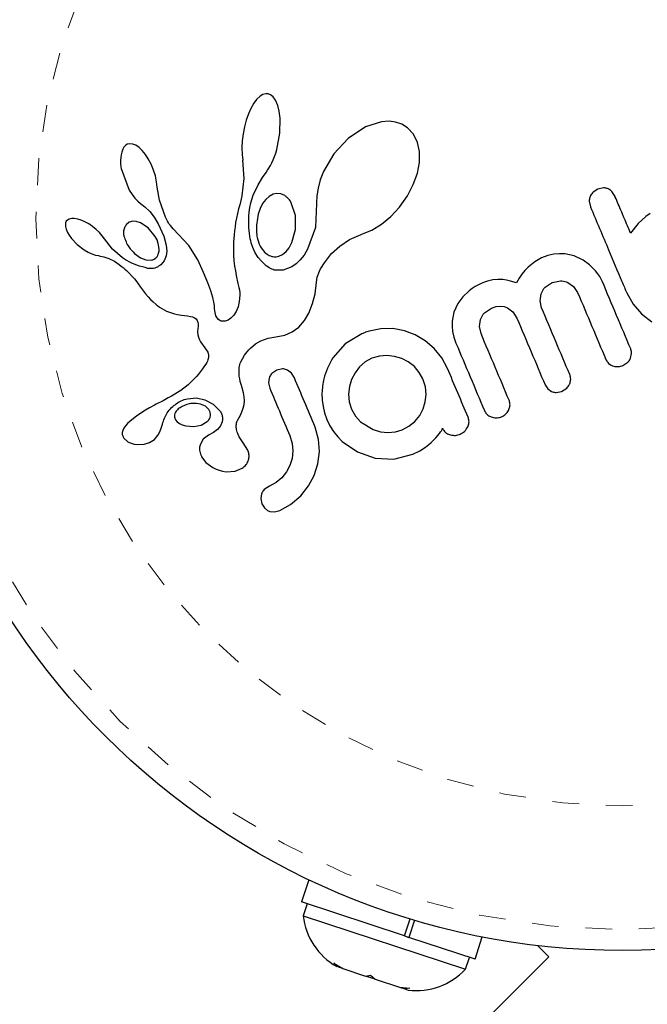
# Model space of a CAD drawing. Extents: x 1573 to 2159, y 1921 to 2538.
# Drawn here: x 1956 to 1959, y 2302 to 2306 of the extents above; entities that cross this region are included whole.
import ezdxf

# ---------------------------------------------------------------- set-up
doc = ezdxf.new("R2010")
doc.units = 0
doc.header["$LTSCALE"] = 0.125
doc.header["$MEASUREMENT"] = 0
doc.linetypes.add('PHANTOM', pattern=[0.5, 0.25, -0.05, 0.05, -0.05, 0.05, -0.05])
doc.layers.add('CONTOUR', color=7, linetype='CONTINUOUS')

msp = doc.modelspace()

# ---------------------------------------------------------------- linework, layer by layer
at = {"layer": 'CONTOUR', "linetype": 'Continuous', "lineweight": 25}
for p, q in [((1957.1367, 2305.657), (1957.1256, 2305.6504)), ((1957.1474, 2305.6598), (1957.1367, 2305.657)), ((1957.1565, 2305.6595), (1957.1474, 2305.6598)), ((1957.1652, 2305.6559), (1957.1565, 2305.6595)), ((1957.1745, 2305.6482), (1957.1652, 2305.6559)), ((1957.1023, 2305.6244), (1957.0913, 2305.6053)), ((1957.1128, 2305.6382), (1957.1023, 2305.6244)), ((1957.1256, 2305.6504), (1957.1128, 2305.6382)), ((1957.1836, 2305.6356), (1957.1745, 2305.6482)), ((1957.1921, 2305.6157), (1957.1836, 2305.6356)), ((1957.0823, 2305.5854), (1957.074, 2305.5618)), ((1957.0913, 2305.6053), (1957.0823, 2305.5854)), ((1957.1972, 2305.5951), (1957.1921, 2305.6157)), ((1957.2005, 2305.5687), (1957.1972, 2305.5951)), ((1957.074, 2305.5618), (1957.0673, 2305.5371)), ((1957.1996, 2305.5129), (1957.2005, 2305.5687)), ((1957.5785, 2305.5553), (1957.5189, 2305.5363)), ((1957.607, 2305.5573), (1957.5785, 2305.5553)), ((1957.6311, 2305.5545), (1957.607, 2305.5573)), ((1957.6544, 2305.5465), (1957.6311, 2305.5545)), ((1957.6758, 2305.533), (1957.6544, 2305.5465)), ((1957.0623, 2305.5109), (1957.059, 2305.484)), ((1957.0673, 2305.5371), (1957.0623, 2305.5109)), ((1957.1881, 2305.4521), (1957.1996, 2305.5129)), ((1957.5189, 2305.5363), (1957.4538, 2305.4926)), ((1957.6976, 2305.5092), (1957.6758, 2305.533)), ((1957.713, 2305.478), (1957.6976, 2305.5092)), ((1956.6403, 2305.4739), (1956.6307, 2305.4716)), ((1956.6518, 2305.4727), (1956.6403, 2305.4739)), ((1956.6624, 2305.4683), (1956.6518, 2305.4727)), ((1957.059, 2305.484), (1957.0577, 2305.4581)), ((1957.4538, 2305.4926), (1957.4013, 2305.4361)), ((1957.72, 2305.4446), (1957.713, 2305.478)), ((1956.6136, 2305.4531), (1956.6098, 2305.4422)), ((1956.618, 2305.4609), (1956.6136, 2305.4531)), ((1956.6238, 2305.4672), (1956.618, 2305.4609)), ((1956.6307, 2305.4716), (1956.6238, 2305.4672)), ((1956.675, 2305.4596), (1956.6624, 2305.4683)), ((1956.6863, 2305.4489), (1956.675, 2305.4596)), ((1956.6983, 2305.434), (1956.6863, 2305.4489)), ((1957.0577, 2305.4581), (1957.0585, 2305.4335)), ((1957.1794, 2305.4256), (1957.184, 2305.4386)), ((1957.184, 2305.4386), (1957.1881, 2305.4521)), ((1957.4013, 2305.4361), (1957.3625, 2305.3703)), ((1957.7199, 2305.4043), (1957.72, 2305.4446)), ((1956.7091, 2305.4174), (1956.6983, 2305.434)), ((1956.7194, 2305.3976), (1956.7091, 2305.4174)), ((1957.0585, 2305.4335), (1957.061, 2305.412)), ((1957.0609, 2305.412), (1957.0649, 2305.3444)), ((1957.1643, 2305.3927), (1957.1694, 2305.4026)), ((1957.1694, 2305.4026), (1957.1746, 2305.4139)), ((1957.1746, 2305.4139), (1957.1794, 2305.4256)), ((1957.7125, 2305.3644), (1957.7199, 2305.4043)), ((1956.6079, 2305.3816), (1956.6382, 2305.3004)), ((1956.7284, 2305.3757), (1956.7194, 2305.3976)), ((1956.7353, 2305.3535), (1956.7284, 2305.3757)), ((1957.135, 2305.3476), (1957.1483, 2305.367)), ((1957.1483, 2305.367), (1957.1537, 2305.375)), ((1957.1537, 2305.375), (1957.1588, 2305.3831)), ((1957.1588, 2305.3831), (1957.1643, 2305.3927)), ((1957.3625, 2305.3703), (1957.3501, 2305.3386)), ((1957.6972, 2305.3212), (1957.7125, 2305.3644)), ((1956.7399, 2305.3318), (1956.7353, 2305.3535)), ((1956.7421, 2305.312), (1956.7399, 2305.3318)), ((1957.0649, 2305.3444), (1957.0581, 2305.2797)), ((1957.1184, 2305.3201), (1957.135, 2305.3476)), ((1957.3501, 2305.3386), (1957.3419, 2305.3085)), ((1956.6382, 2305.3004), (1956.6484, 2305.2841)), ((1956.7422, 2305.3121), (1956.7421, 2305.312)), ((1956.7509, 2305.2628), (1956.7422, 2305.3121)), ((1957.1003, 2305.282), (1957.1184, 2305.3201)), ((1957.3419, 2305.3085), (1957.3374, 2305.2789)), ((1957.6752, 2305.279), (1957.6972, 2305.3212)), ((1958.3855, 2305.3048), (1958.3675, 2305.293)), ((1958.4061, 2305.3092), (1958.3855, 2305.3048)), ((1958.4496, 2305.2772), (1958.438, 2305.2954)), ((1956.6484, 2305.2841), (1956.6584, 2305.271)), ((1956.6584, 2305.271), (1956.6695, 2305.2594)), ((1956.6695, 2305.2594), (1956.6795, 2305.2513)), ((1956.7728, 2305.2005), (1956.7509, 2305.2628)), ((1957.0542, 2305.2622), (1957.0498, 2305.2465)), ((1957.0581, 2305.2797), (1957.0542, 2305.2622)), ((1957.0881, 2305.2357), (1957.0913, 2305.2528)), ((1957.0913, 2305.2528), (1957.1003, 2305.282)), ((1957.1474, 2305.2664), (1957.1355, 2305.2504)), ((1957.1597, 2305.2776), (1957.1474, 2305.2664)), ((1957.1743, 2305.2856), (1957.1597, 2305.2776)), ((1957.1882, 2305.2887), (1957.1743, 2305.2856)), ((1957.203, 2305.2871), (1957.1882, 2305.2887)), ((1957.218, 2305.2803), (1957.203, 2305.2871)), ((1957.2582, 2305.2056), (1957.2422, 2305.2539)), ((1957.3366, 2305.2522), (1957.3368, 2305.2505)), ((1957.3367, 2305.2522), (1957.3366, 2305.2522)), ((1957.3374, 2305.2789), (1957.3367, 2305.2522)), ((1957.6459, 2305.2376), (1957.6752, 2305.279)), ((1958.3534, 2305.259), (1958.3578, 2305.2383)), ((1956.6795, 2305.2511), (1956.6967, 2305.2386)), ((1956.6967, 2305.2386), (1956.7149, 2305.2207)), ((1956.7149, 2305.2207), (1956.7311, 2305.2)), ((1957.0452, 2305.2308), (1957.0412, 2305.2132)), ((1957.0498, 2305.2465), (1957.0452, 2305.2308)), ((1957.0842, 2305.2037), (1957.0857, 2305.2191)), ((1957.0857, 2305.2191), (1957.0881, 2305.2357)), ((1957.1261, 2305.2322), (1957.1186, 2305.2106)), ((1957.1355, 2305.2504), (1957.1261, 2305.2322)), ((1957.3368, 2305.2505), (1957.3322, 2305.1612)), ((1957.6132, 2305.2024), (1957.6459, 2305.2376)), ((1956.4006, 2305.1787), (1956.3997, 2305.1727)), ((1956.4032, 2305.1845), (1956.4006, 2305.1787)), ((1956.4072, 2305.189), (1956.4032, 2305.1845)), ((1956.4137, 2305.1929), (1956.4072, 2305.189)), ((1956.4233, 2305.1952), (1956.4137, 2305.1929)), ((1956.4331, 2305.1952), (1956.4233, 2305.1952)), ((1956.4459, 2305.193), (1956.4331, 2305.1952)), ((1956.4584, 2305.1891), (1956.4459, 2305.193)), ((1956.4727, 2305.1828), (1956.4584, 2305.1891)), ((1956.4868, 2305.1749), (1956.4727, 2305.1828)), ((1956.6382, 2305.1808), (1956.6278, 2305.1729)), ((1956.6511, 2305.1845), (1956.6382, 2305.1808)), ((1956.6642, 2305.1838), (1956.6511, 2305.1845)), ((1956.68, 2305.179), (1956.6642, 2305.1838)), ((1956.7089, 2305.1601), (1956.68, 2305.179)), ((1956.7311, 2305.2), (1956.746, 2305.1754)), ((1956.7767, 2305.192), (1956.7728, 2305.2005)), ((1956.7803, 2305.1851), (1956.7767, 2305.192)), ((1956.7838, 2305.1791), (1956.7803, 2305.1851)), ((1956.7874, 2305.1738), (1956.7838, 2305.1791)), ((1957.0348, 2305.1799), (1957.0324, 2305.1642)), ((1957.0377, 2305.1963), (1957.0348, 2305.1799)), ((1957.0412, 2305.2132), (1957.0377, 2305.1963)), ((1957.0833, 2305.175), (1957.0834, 2305.1887)), ((1957.0834, 2305.1887), (1957.0842, 2305.2037)), ((1957.2585, 2305.1536), (1957.2582, 2305.2056)), ((1957.5785, 2305.1738), (1957.6132, 2305.2024)), ((1958.5648, 2305.2024), (1958.5353, 2305.1761)), ((1958.5811, 2305.2137), (1958.5648, 2305.2024)), ((1956.3997, 2305.1727), (1956.4003, 2305.1646)), ((1956.4003, 2305.1646), (1956.4027, 2305.155)), ((1956.4027, 2305.155), (1956.4078, 2305.1433)), ((1956.4078, 2305.1433), (1956.4142, 2305.1325)), ((1956.5015, 2305.1649), (1956.4868, 2305.1749)), ((1956.5149, 2305.1541), (1956.5015, 2305.1649)), ((1956.5271, 2305.1426), (1956.5149, 2305.1541)), ((1956.5376, 2305.1307), (1956.5271, 2305.1426)), ((1956.7346, 2305.1285), (1956.7089, 2305.1601)), ((1956.746, 2305.1754), (1956.7672, 2305.1289)), ((1956.7912, 2305.1687), (1956.7874, 2305.1738)), ((1956.8019, 2305.1561), (1956.7912, 2305.1687)), ((1956.8596, 2305.0945), (1956.8019, 2305.1561)), ((1957.0304, 2305.149), (1957.0288, 2305.1344)), ((1957.0324, 2305.1642), (1957.0304, 2305.149)), ((1957.0837, 2305.1618), (1957.0833, 2305.175)), ((1957.0846, 2305.15), (1957.0837, 2305.1618)), ((1957.0859, 2305.1386), (1957.0846, 2305.15)), ((1957.2445, 2305.1051), (1957.2585, 2305.1536)), ((1957.3322, 2305.1612), (1957.3032, 2305.0809)), ((1957.5081, 2305.1375), (1957.5426, 2305.1519)), ((1957.5426, 2305.1519), (1957.5785, 2305.1738)), ((1958.5353, 2305.1761), (1958.5075, 2305.1399)), ((1956.4142, 2305.1325), (1956.423, 2305.1206)), ((1956.423, 2305.1206), (1956.4441, 2305.0985)), ((1956.5461, 2305.1192), (1956.5376, 2305.1307)), ((1956.5754, 2305.0811), (1956.5462, 2305.1193)), ((1956.7416, 2305.1151), (1956.7346, 2305.1285)), ((1956.7462, 2305.1023), (1956.7416, 2305.1151)), ((1956.7672, 2305.1289), (1956.7762, 2305.0962)), ((1957.0269, 2305.1069), (1957.0265, 2305.094)), ((1957.0277, 2305.1205), (1957.0269, 2305.1069)), ((1957.0288, 2305.1344), (1957.0277, 2305.1205)), ((1957.0874, 2305.1288), (1957.0859, 2305.1386)), ((1957.0893, 2305.1194), (1957.0874, 2305.1288)), ((1957.091, 2305.1116), (1957.0893, 2305.1194)), ((1957.093, 2305.1043), (1957.091, 2305.1116)), ((1957.4231, 2305.0924), (1957.4595, 2305.1162)), ((1957.4595, 2305.1162), (1957.5031, 2305.1357)), ((1957.5031, 2305.1357), (1957.5081, 2305.1375)), ((1956.4441, 2305.0985), (1956.47, 2305.0788)), ((1956.47, 2305.0788), (1956.485, 2305.07)), ((1956.485, 2305.07), (1956.4988, 2305.0636)), ((1956.6131, 2305.0484), (1956.5754, 2305.0811)), ((1956.7489, 2305.0896), (1956.7462, 2305.1023)), ((1956.7496, 2305.0784), (1956.7489, 2305.0896)), ((1956.7781, 2305.0738), (1956.776, 2305.0562)), ((1956.7762, 2305.0962), (1956.7781, 2305.0738)), ((1956.8936, 2305.0404), (1956.8596, 2305.0945)), ((1957.0265, 2305.094), (1957.0264, 2305.0815)), ((1957.0264, 2305.0815), (1957.0266, 2305.0697)), ((1957.0266, 2305.0697), (1957.027, 2305.0581)), ((1957.0987, 2305.0874), (1957.093, 2305.1043)), ((1957.1081, 2305.0672), (1957.0987, 2305.0874)), ((1957.2094, 2305.0612), (1957.2226, 2305.072)), ((1957.2226, 2305.072), (1957.2339, 2305.0861)), ((1957.2339, 2305.0861), (1957.2445, 2305.1051)), ((1957.3032, 2305.0809), (1957.2897, 2305.0589)), ((1957.3924, 2305.0641), (1957.4231, 2305.0924)), ((1956.4988, 2305.0636), (1956.5126, 2305.0589)), ((1956.5126, 2305.0589), (1956.5241, 2305.0565)), ((1956.5241, 2305.0565), (1956.5242, 2305.0563)), ((1956.5242, 2305.0563), (1956.5436, 2305.052)), ((1956.5436, 2305.052), (1956.562, 2305.0457)), ((1956.562, 2305.0457), (1956.5826, 2305.0358)), ((1956.5826, 2305.0358), (1956.6006, 2305.0239)), ((1956.6578, 2305.0646), (1956.6794, 2305.0489)), ((1956.6794, 2305.0489), (1956.6996, 2305.041)), ((1956.6996, 2305.041), (1956.7201, 2305.0397)), ((1956.7687, 2305.0378), (1956.7563, 2305.0228)), ((1956.776, 2305.0562), (1956.7687, 2305.0378)), ((1956.9151, 2304.994), (1956.8936, 2305.0404)), ((1957.027, 2305.0581), (1957.0286, 2305.0374)), ((1957.0286, 2305.0374), (1957.031, 2305.0168)), ((1957.1193, 2305.0495), (1957.1081, 2305.0672)), ((1957.1306, 2305.0356), (1957.1193, 2305.0495)), ((1957.143, 2305.0237), (1957.1306, 2305.0356)), ((1957.1964, 2305.0549), (1957.2094, 2305.0612)), ((1957.2756, 2305.0412), (1957.2602, 2305.0263)), ((1957.2897, 2305.0589), (1957.2756, 2305.0412)), ((1957.3658, 2305.0302), (1957.3924, 2305.0641)), ((1958.1501, 2305.034), (1958.125, 2305.0132)), ((1958.1758, 2305.0481), (1958.1501, 2305.034)), ((1958.1994, 2305.0565), (1958.1758, 2305.0481)), ((1958.2215, 2305.0615), (1958.1994, 2305.0565)), ((1958.2425, 2305.0636), (1958.2215, 2305.0615)), ((1958.2627, 2305.063), (1958.2425, 2305.0636)), ((1958.297, 2305.0556), (1958.2627, 2305.063)), ((1958.3302, 2305.0401), (1958.297, 2305.0556)), ((1958.3547, 2305.0222), (1958.3302, 2305.0401)), ((1956.6006, 2305.0239), (1956.6082, 2305.0179)), ((1956.6082, 2305.0179), (1956.6153, 2305.0121)), ((1956.6153, 2305.0121), (1956.6219, 2305.0064)), ((1956.6219, 2305.0064), (1956.6281, 2305.0007)), ((1956.6281, 2305.0007), (1956.639, 2304.9901)), ((1957.031, 2305.0168), (1957.0336, 2305.0004)), ((1957.0336, 2305.0004), (1957.0371, 2304.9822)), ((1957.1488, 2305.019), (1957.143, 2305.0237)), ((1957.1546, 2305.0149), (1957.1488, 2305.019)), ((1957.16, 2305.0114), (1957.1546, 2305.0149)), ((1957.1652, 2305.0085), (1957.16, 2305.0114)), ((1957.1699, 2305.0061), (1957.1652, 2305.0085)), ((1957.1742, 2305.0043), (1957.1699, 2305.0061)), ((1957.1781, 2305.003), (1957.1742, 2305.0043)), ((1957.1811, 2305.0023), (1957.1781, 2305.003)), ((1957.2119, 2305.0024), (1957.1811, 2305.0023)), ((1957.2448, 2305.0152), (1957.2119, 2305.0024)), ((1957.2602, 2305.0263), (1957.2448, 2305.0152)), ((1957.339, 2304.9761), (1957.3476, 2304.9989)), ((1957.3476, 2304.9989), (1957.3517, 2305.0071)), ((1957.3517, 2305.0071), (1957.357, 2305.0163)), ((1957.357, 2305.0163), (1957.3605, 2305.0221)), ((1957.3605, 2305.0221), (1957.3658, 2305.0302)), ((1958.1137, 2305.0012), (1958.1024, 2304.987)), ((1958.125, 2305.0132), (1958.1137, 2305.0012)), ((1958.3771, 2304.9994), (1958.3547, 2305.0222)), ((1958.3852, 2304.9889), (1958.3771, 2304.9994)), ((1956.639, 2304.9901), (1956.6491, 2304.9792)), ((1956.6491, 2304.9792), (1956.6571, 2304.9697)), ((1956.6571, 2304.9697), (1956.6657, 2304.9589)), ((1956.6657, 2304.9589), (1956.6708, 2304.952)), ((1956.931, 2304.9556), (1956.9151, 2304.994)), ((1957.0371, 2304.9822), (1957.0435, 2304.9533)), ((1957.3358, 2304.9578), (1957.339, 2304.9761)), ((1957.9734, 2304.9611), (1957.9621, 2304.9575)), ((1957.984, 2304.9638), (1957.9734, 2304.9611)), ((1957.9943, 2304.9658), (1957.984, 2304.9638)), ((1958.0126, 2304.9676), (1957.9943, 2304.9658)), ((1958.0306, 2304.9671), (1958.0126, 2304.9676)), ((1958.0445, 2304.9653), (1958.0306, 2304.9671)), ((1958.0596, 2304.9619), (1958.0445, 2304.9653)), ((1958.0819, 2304.9549), (1958.0596, 2304.9619)), ((1958.0922, 2304.9721), (1958.0819, 2304.9549)), ((1958.1024, 2304.987), (1958.0922, 2304.9721)), ((1958.2145, 2304.9562), (1958.2459, 2304.9627)), ((1958.3922, 2304.9786), (1958.3852, 2304.9889)), ((1958.3978, 2304.9689), (1958.3922, 2304.9786)), ((1958.4016, 2304.9609), (1958.3978, 2304.9689)), ((1956.6708, 2304.952), (1956.6797, 2304.9396)), ((1956.6797, 2304.9396), (1956.6981, 2304.9148)), ((1956.9421, 2304.9248), (1956.931, 2304.9556)), ((1956.9494, 2304.9008), (1956.9421, 2304.9248)), ((1957.0435, 2304.9533), (1957.047, 2304.9373)), ((1957.047, 2304.9373), (1957.0485, 2304.9292)), ((1957.0485, 2304.9292), (1957.0501, 2304.9174)), ((1957.3307, 2304.9143), (1957.3358, 2304.9578)), ((1957.9052, 2304.9252), (1957.8817, 2304.9024)), ((1957.9166, 2304.9339), (1957.9052, 2304.9252)), ((1957.9284, 2304.9416), (1957.9166, 2304.9339)), ((1957.9398, 2304.948), (1957.9284, 2304.9416)), ((1957.9504, 2304.953), (1957.9398, 2304.948)), ((1957.9621, 2304.9575), (1957.9504, 2304.953)), ((1958.1886, 2304.9386), (1958.2145, 2304.9562)), ((1958.2739, 2304.9567), (1958.2952, 2304.9415)), ((1958.2952, 2304.9415), (1958.3101, 2304.919)), ((1956.6981, 2304.9148), (1956.7084, 2304.9024)), ((1956.7084, 2304.9024), (1956.7174, 2304.8928)), ((1956.7174, 2304.8928), (1956.7269, 2304.8838)), ((1956.9536, 2304.8829), (1956.9494, 2304.9008)), ((1957.0484, 2304.8856), (1957.0436, 2304.8654)), ((1957.0504, 2304.909), (1957.0484, 2304.8856)), ((1957.0501, 2304.9174), (1957.0504, 2304.909)), ((1957.3219, 2304.8777), (1957.3307, 2304.9143)), ((1957.8817, 2304.9024), (1957.8637, 2304.8778)), ((1958.1697, 2304.8886), (1958.1736, 2304.9145)), ((1958.1756, 2304.8622), (1958.1697, 2304.8886)), ((1958.4932, 2304.9176), (1958.5166, 2304.8752)), ((1956.7269, 2304.8838), (1956.7381, 2304.8743)), ((1956.7381, 2304.8743), (1956.7509, 2304.8647)), ((1956.7509, 2304.8647), (1956.7763, 2304.8502)), ((1956.7763, 2304.8502), (1956.8067, 2304.8399)), ((1956.9556, 2304.8706), (1956.9536, 2304.8829)), ((1956.9565, 2304.8599), (1956.9556, 2304.8706)), ((1956.957, 2304.8514), (1956.9565, 2304.8599)), ((1956.958, 2304.8443), (1956.957, 2304.8514)), ((1957.0436, 2304.8654), (1957.0364, 2304.848)), ((1957.3082, 2304.8424), (1957.3219, 2304.8777)), ((1957.8637, 2304.8778), (1957.8488, 2304.8457)), ((1957.9627, 2304.843), (1957.9892, 2304.8612)), ((1957.9892, 2304.8612), (1958.0062, 2304.8665)), ((1958.0062, 2304.8665), (1958.0216, 2304.8681)), ((1958.0216, 2304.8681), (1958.0357, 2304.8664)), ((1958.0357, 2304.8664), (1958.0487, 2304.8618)), ((1958.0487, 2304.8618), (1958.0688, 2304.8468)), ((1958.5166, 2304.8752), (1958.5481, 2304.8391)), ((1956.8067, 2304.8399), (1956.8178, 2304.8375)), ((1956.8178, 2304.8375), (1956.8324, 2304.8351)), ((1956.8324, 2304.8351), (1956.8551, 2304.8319)), ((1956.8551, 2304.8319), (1956.8669, 2304.8298)), ((1956.8669, 2304.8298), (1956.8738, 2304.8279)), ((1956.8738, 2304.8279), (1956.8819, 2304.8244)), ((1956.8819, 2304.8244), (1956.8872, 2304.8205)), ((1956.8872, 2304.8205), (1956.8916, 2304.8148)), ((1956.8916, 2304.8148), (1956.8943, 2304.8072)), ((1956.9595, 2304.8379), (1956.958, 2304.8443)), ((1956.9614, 2304.8325), (1956.9595, 2304.8379)), ((1956.9659, 2304.8242), (1956.9614, 2304.8325)), ((1956.9711, 2304.8183), (1956.9659, 2304.8242)), ((1956.9757, 2304.815), (1956.9711, 2304.8183)), ((1956.9806, 2304.8129), (1956.9757, 2304.815)), ((1956.9849, 2304.8121), (1956.9806, 2304.8129)), ((1956.9952, 2304.8121), (1956.9849, 2304.8121)), ((1957.0067, 2304.816), (1956.9952, 2304.8121)), ((1957.0172, 2304.8231), (1957.0067, 2304.816)), ((1957.0276, 2304.8341), (1957.0172, 2304.8231)), ((1957.0364, 2304.848), (1957.0276, 2304.8341)), ((1957.2702, 2304.79), (1957.2918, 2304.8146)), ((1957.2918, 2304.8146), (1957.3082, 2304.8424)), ((1957.842, 2304.8125), (1957.8416, 2304.7935)), ((1957.8488, 2304.8457), (1957.842, 2304.8125)), ((1957.9438, 2304.7921), (1957.9475, 2304.8181)), ((1958.0688, 2304.8468), (1958.0837, 2304.8235)), ((1958.5481, 2304.8391), (1958.5862, 2304.81)), ((1956.8939, 2304.7854), (1956.8928, 2304.7728)), ((1956.8948, 2304.7921), (1956.8939, 2304.7854)), ((1956.8943, 2304.8072), (1956.895, 2304.8028)), ((1956.8951, 2304.7975), (1956.8948, 2304.7921)), ((1956.895, 2304.8028), (1956.8951, 2304.7975)), ((1957.2461, 2304.7722), (1957.2702, 2304.79)), ((1957.5322, 2304.7754), (1957.5243, 2304.7729)), ((1957.5761, 2304.7841), (1957.5322, 2304.7754)), ((1957.6207, 2304.7844), (1957.5761, 2304.7841)), ((1957.6644, 2304.7765), (1957.6207, 2304.7844)), ((1957.7047, 2304.7613), (1957.6644, 2304.7765)), ((1957.8416, 2304.7935), (1957.8436, 2304.7736)), ((1957.9497, 2304.7659), (1957.9438, 2304.7921)), ((1956.8928, 2304.7728), (1956.8936, 2304.7616)), ((1956.8936, 2304.7616), (1956.8958, 2304.7521)), ((1956.8958, 2304.7521), (1956.8996, 2304.7427)), ((1956.8996, 2304.7427), (1956.9041, 2304.7351)), ((1957.1092, 2304.7274), (1957.1291, 2304.7393)), ((1957.1291, 2304.7393), (1957.156, 2304.7494)), ((1957.156, 2304.7494), (1957.1851, 2304.7542)), ((1957.1851, 2304.7542), (1957.2177, 2304.7601)), ((1957.2177, 2304.7601), (1957.2461, 2304.7722)), ((1957.5058, 2304.7654), (1957.4434, 2304.7276)), ((1957.5243, 2304.7729), (1957.5188, 2304.7709)), ((1957.7417, 2304.7392), (1957.7047, 2304.7613)), ((1957.7754, 2304.7103), (1957.7417, 2304.7392)), ((1957.8436, 2304.7736), (1957.8484, 2304.7528)), ((1957.8484, 2304.7528), (1957.8563, 2304.7308)), ((1956.9041, 2304.7351), (1956.9202, 2304.7135)), ((1956.9202, 2304.7135), (1956.9308, 2304.6966)), ((1957.0772, 2304.6978), (1957.0837, 2304.7051)), ((1957.0837, 2304.7051), (1957.0905, 2304.712)), ((1957.0905, 2304.712), (1957.1092, 2304.7274)), ((1957.4434, 2304.7276), (1957.3972, 2304.6759)), ((1957.8033, 2304.676), (1957.7754, 2304.7103)), ((1956.9315, 2304.668), (1956.9295, 2304.6632)), ((1956.9308, 2304.6966), (1956.9339, 2304.6855)), ((1956.9338, 2304.6773), (1956.9315, 2304.668)), ((1956.9339, 2304.6855), (1956.9338, 2304.6773)), ((1957.0538, 2304.6601), (1957.0597, 2304.6721)), ((1957.0597, 2304.6721), (1957.0678, 2304.6853)), ((1957.0678, 2304.6853), (1957.0723, 2304.6916)), ((1957.0723, 2304.6916), (1957.0772, 2304.6978)), ((1957.5432, 2304.6741), (1957.5181, 2304.6603)), ((1957.5707, 2304.6824), (1957.5432, 2304.6741)), ((1957.5989, 2304.6845), (1957.5707, 2304.6824)), ((1957.6274, 2304.6811), (1957.5989, 2304.6845)), ((1957.6539, 2304.6732), (1957.6274, 2304.6811)), ((1957.6786, 2304.6606), (1957.6539, 2304.6732)), ((1957.8249, 2304.6356), (1957.8033, 2304.676)), ((1958.5077, 2304.6744), (1958.5113, 2304.6918)), ((1956.9114, 2304.6352), (1956.9037, 2304.6249)), ((1956.9192, 2304.6462), (1956.9114, 2304.6352)), ((1956.9235, 2304.6524), (1956.9192, 2304.6462)), ((1956.9267, 2304.6578), (1956.9235, 2304.6524)), ((1956.9295, 2304.6632), (1956.9267, 2304.6578)), ((1957.0474, 2304.6239), (1957.0477, 2304.6314)), ((1957.0477, 2304.6314), (1957.0484, 2304.6385)), ((1957.0484, 2304.6385), (1957.0494, 2304.6447)), ((1957.0494, 2304.6447), (1957.0507, 2304.6505)), ((1957.0507, 2304.6505), (1957.0521, 2304.6554)), ((1957.0521, 2304.6554), (1957.0538, 2304.6601)), ((1957.188, 2304.6302), (1957.1699, 2304.6177)), ((1957.2089, 2304.6344), (1957.188, 2304.6302)), ((1957.2426, 2304.6189), (1957.2278, 2304.63)), ((1957.4971, 2304.6421), (1957.4803, 2304.6203)), ((1957.5181, 2304.6603), (1957.4971, 2304.6421)), ((1957.7011, 2304.6429), (1957.6786, 2304.6606)), ((1957.7197, 2304.6213), (1957.7011, 2304.6429)), ((1958.4784, 2304.6469), (1958.4968, 2304.6589)), ((1956.8883, 2304.6062), (1956.873, 2304.5899)), ((1956.896, 2304.6152), (1956.8883, 2304.6062)), ((1956.9037, 2304.6249), (1956.896, 2304.6152)), ((1957.0476, 2304.6156), (1957.0474, 2304.6239)), ((1957.0484, 2304.6067), (1957.0476, 2304.6156)), ((1957.0498, 2304.5971), (1957.0484, 2304.6067)), ((1957.052, 2304.5868), (1957.0498, 2304.5971)), ((1957.1596, 2304.6004), (1957.1574, 2304.5821)), ((1957.2537, 2304.6015), (1957.2426, 2304.6189)), ((1957.4673, 2304.5951), (1957.4592, 2304.5682)), ((1957.4803, 2304.6203), (1957.4673, 2304.5951)), ((1957.7331, 2304.5969), (1957.7197, 2304.6213)), ((1957.7422, 2304.5675), (1957.7331, 2304.5969)), ((1956.8574, 2304.5754), (1956.8301, 2304.5541)), ((1956.873, 2304.5899), (1956.8574, 2304.5754)), ((1957.0549, 2304.5758), (1957.052, 2304.5868)), ((1957.0587, 2304.564), (1957.0549, 2304.5758)), ((1957.0642, 2304.5455), (1957.0587, 2304.564)), ((1957.1574, 2304.5821), (1957.1619, 2304.5627)), ((1957.4592, 2304.5682), (1957.4561, 2304.5401)), ((1957.7447, 2304.5395), (1957.7422, 2304.5675)), ((1958.1888, 2304.5745), (1958.1986, 2304.5597)), ((1958.1986, 2304.5597), (1958.2128, 2304.55)), ((1958.2502, 2304.5506), (1958.2694, 2304.563)), ((1956.7834, 2304.526), (1956.7639, 2304.5159)), ((1956.7954, 2304.5326), (1956.7834, 2304.526)), ((1956.8301, 2304.5541), (1956.7954, 2304.5326)), ((1956.855, 2304.5234), (1956.8883, 2304.5261)), ((1956.8883, 2304.5261), (1956.9204, 2304.5196)), ((1956.9204, 2304.5196), (1956.9511, 2304.5031)), ((1957.0669, 2304.5302), (1957.0642, 2304.5455)), ((1957.0675, 2304.5154), (1957.0669, 2304.5302)), ((1957.3566, 2304.5441), (1957.3575, 2304.5184)), ((1957.3575, 2304.5184), (1957.3606, 2304.4944)), ((1957.4561, 2304.5401), (1957.4586, 2304.512)), ((1957.7417, 2304.5113), (1957.7447, 2304.5395)), ((1958.2305, 2304.5465), (1958.2502, 2304.5506)), ((1956.7135, 2304.4895), (1956.6988, 2304.4809)), ((1956.7317, 2304.4995), (1956.7135, 2304.4895)), ((1956.7388, 2304.5031), (1956.7317, 2304.4995)), ((1956.7639, 2304.5159), (1956.7388, 2304.5031)), ((1956.8173, 2304.4815), (1956.8134, 2304.477)), ((1956.8209, 2304.4849), (1956.8173, 2304.4815)), ((1956.9218, 2304.495), (1956.9041, 2304.5028)), ((1956.9332, 2304.4847), (1956.9218, 2304.495)), ((1956.9511, 2304.5031), (1956.9769, 2304.4771)), ((1957.0576, 2304.4738), (1957.063, 2304.4886)), ((1957.063, 2304.4886), (1957.0661, 2304.5012)), ((1957.0661, 2304.5012), (1957.0675, 2304.5154)), ((1957.3606, 2304.4944), (1957.3664, 2304.4703)), ((1957.4586, 2304.512), (1957.4669, 2304.4846)), ((1957.4669, 2304.4846), (1957.4813, 2304.4586)), ((1957.721, 2304.461), (1957.7338, 2304.4852)), ((1957.7338, 2304.4852), (1957.7417, 2304.5113)), ((1956.665, 2304.4579), (1956.6411, 2304.439)), ((1956.6812, 2304.4695), (1956.665, 2304.4579)), ((1956.6988, 2304.4809), (1956.6812, 2304.4695)), ((1956.8134, 2304.477), (1956.8104, 2304.4725)), ((1956.8107, 2304.4448), (1956.817, 2304.4374)), ((1957.043, 2304.4447), (1957.0523, 2304.4622)), ((1957.0523, 2304.4622), (1957.0576, 2304.4738)), ((1957.3664, 2304.4703), (1957.3751, 2304.4458)), ((1957.3751, 2304.4458), (1957.3865, 2304.4225)), ((1957.4813, 2304.4586), (1957.5, 2304.4373)), ((1957.7031, 2304.4389), (1957.721, 2304.461)), ((1956.6173, 2304.413), (1956.6136, 2304.4051)), ((1956.6238, 2304.4218), (1956.6173, 2304.413)), ((1956.632, 2304.4305), (1956.6238, 2304.4218)), ((1956.6411, 2304.439), (1956.632, 2304.4305)), ((1956.7505, 2304.3972), (1956.7557, 2304.4097)), ((1956.7557, 2304.4097), (1956.7618, 2304.4287)), ((1956.7618, 2304.4287), (1956.7619, 2304.4287)), ((1956.817, 2304.4374), (1956.8253, 2304.4312)), ((1956.8253, 2304.4312), (1956.8352, 2304.4264)), ((1956.8352, 2304.4264), (1956.8489, 2304.4222)), ((1956.8489, 2304.4222), (1956.8785, 2304.4194)), ((1956.8785, 2304.4194), (1956.9059, 2304.4247)), ((1956.9059, 2304.4247), (1956.9289, 2304.4379)), ((1956.9667, 2304.408), (1956.9527, 2304.397)), ((1956.978, 2304.4221), (1956.9667, 2304.408)), ((1956.9841, 2304.4365), (1956.978, 2304.4221)), ((1957.3443, 2304.3717), (1957.3313, 2304.4176)), ((1957.3865, 2304.4225), (1957.3999, 2304.4012)), ((1957.5, 2304.4373), (1957.5479, 2304.4079)), ((1957.6559, 2304.4069), (1957.6811, 2304.4206)), ((1957.6811, 2304.4206), (1957.7031, 2304.4389)), ((1957.8021, 2304.404), (1957.8044, 2304.4086)), ((1957.8044, 2304.4086), (1957.8062, 2304.4133)), ((1956.6136, 2304.4051), (1956.6118, 2304.397)), ((1956.6118, 2304.397), (1956.6122, 2304.3894)), ((1956.6181, 2304.3765), (1956.6329, 2304.3629)), ((1956.7138, 2304.3598), (1956.7316, 2304.3715)), ((1956.7316, 2304.3715), (1956.7459, 2304.3887)), ((1956.7459, 2304.3887), (1956.7505, 2304.3972)), ((1956.9142, 2304.3725), (1956.9031, 2304.3543)), ((1956.9339, 2304.3871), (1956.9142, 2304.3725)), ((1956.9527, 2304.397), (1956.9338, 2304.3871)), ((1956.9338, 2304.3871), (1956.9339, 2304.3871)), ((1956.9339, 2304.3871), (1956.9339, 2304.3871)), ((1957.2364, 2304.3862), (1957.2454, 2304.3569)), ((1957.3475, 2304.3261), (1957.3443, 2304.3717)), ((1957.3999, 2304.4012), (1957.4154, 2304.3817)), ((1957.4154, 2304.3817), (1957.4325, 2304.3641)), ((1957.5479, 2304.4079), (1957.575, 2304.4001)), ((1957.575, 2304.4001), (1957.6027, 2304.3971)), ((1957.6027, 2304.3971), (1957.6304, 2304.3993)), ((1957.6304, 2304.3993), (1957.6559, 2304.4069)), ((1957.7727, 2304.3681), (1957.7812, 2304.3768)), ((1957.7812, 2304.3768), (1957.7949, 2304.3935)), ((1957.7949, 2304.3935), (1957.7991, 2304.3992)), ((1957.7991, 2304.3992), (1957.8021, 2304.404)), ((1956.6329, 2304.3629), (1956.6349, 2304.3617)), ((1956.6349, 2304.3617), (1956.6377, 2304.3602)), ((1956.6377, 2304.3602), (1956.6413, 2304.3586)), ((1956.6413, 2304.3586), (1956.6453, 2304.357)), ((1956.6453, 2304.357), (1956.6561, 2304.354)), ((1956.6561, 2304.354), (1956.6675, 2304.3524)), ((1956.6675, 2304.3524), (1956.6933, 2304.3535)), ((1956.6933, 2304.3535), (1956.7138, 2304.3598)), ((1957.0632, 2304.3589), (1957.0634, 2304.3589)), ((1957.0805, 2304.332), (1957.0632, 2304.3589)), ((1957.2454, 2304.3569), (1957.248, 2304.3288)), ((1957.4325, 2304.3641), (1957.489, 2304.3248)), ((1957.7215, 2304.329), (1957.7433, 2304.3423)), ((1957.7433, 2304.3423), (1957.7554, 2304.3525)), ((1957.7554, 2304.3525), (1957.7634, 2304.3595)), ((1957.7634, 2304.3595), (1957.7727, 2304.3681)), ((1956.908, 2304.307), (1956.9241, 2304.2855)), ((1957.245, 2304.3007), (1957.2371, 2304.2745)), ((1957.248, 2304.3288), (1957.245, 2304.3007)), ((1957.3417, 2304.2803), (1957.3475, 2304.3261)), ((1957.489, 2304.3248), (1957.555, 2304.3016)), ((1957.555, 2304.3016), (1957.6246, 2304.2983)), ((1957.6246, 2304.2983), (1957.6952, 2304.3165)), ((1957.6952, 2304.3165), (1957.7215, 2304.329)), ((1956.9241, 2304.2855), (1956.9496, 2304.2666)), ((1956.9496, 2304.2666), (1956.9615, 2304.2608)), ((1957.0334, 2304.2534), (1957.0588, 2304.2639)), ((1957.2371, 2304.2745), (1957.2244, 2304.2503)), ((1957.3281, 2304.2376), (1957.3417, 2304.2803)), ((1956.9615, 2304.2608), (1956.9738, 2304.2563)), ((1956.9738, 2304.2563), (1956.986, 2304.2532)), ((1956.986, 2304.2532), (1957, 2304.2513)), ((1957, 2304.2513), (1957.0334, 2304.2534)), ((1957.2073, 2304.2286), (1957.1863, 2304.2109)), ((1957.2244, 2304.2503), (1957.2073, 2304.2286)), ((1957.3068, 2304.198), (1957.3281, 2304.2376)), ((1957.161, 2304.1971), (1957.1416, 2304.1843)), ((1957.1863, 2304.2109), (1957.161, 2304.1971)), ((1957.2774, 2304.161), (1957.3068, 2304.198)), ((1957.1312, 2304.1684), (1957.1285, 2304.1511)), ((1957.1285, 2304.1511), (1957.1329, 2304.1317)), ((1957.2399, 2304.1286), (1957.2774, 2304.161)), ((1957.1994, 2304.1062), (1957.2399, 2304.1286)), ((1957.1622, 2304.1033), (1957.1796, 2304.1014)), ((1957.1796, 2304.1014), (1957.1994, 2304.1062)), ((1957.3074, 2302.7302), (1957.2801, 2302.6473)), ((1957.6642, 2302.5208), (1957.2801, 2302.6473)), ((1957.301, 2302.6405), (1957.2863, 2302.5959)), ((1957.2863, 2302.5959), (1957.8918, 2302.3964)), ((1957.6642, 2302.5208), (1957.685, 2302.584)), ((1957.7019, 2302.579), (1957.6809, 2302.5153)), ((1957.6642, 2302.5208), (1957.6809, 2302.5153)), ((1957.6759, 2302.5169), (1957.6809, 2302.5153)), ((1957.9273, 2302.434), (1957.6809, 2302.5153)), ((1957.9273, 2302.434), (1957.9546, 2302.5169)), ((1958.1598, 2302.4848), (1958.202, 2302.4426)), ((1955.5504, 2299.7909), (1958.202, 2302.4426)), ((1957.8918, 2302.3964), (1957.9065, 2302.4409)), ((1957.4015, 2302.419), (1957.4345, 2302.399)), ((1957.4186, 2302.4043), (1957.4015, 2302.419)), ((1957.4345, 2302.399), (1957.4186, 2302.4043)), ((1957.4345, 2302.399), (1957.5189, 2302.3712)), ((1957.5546, 2302.3594), (1957.5187, 2302.3713)), ((1957.5189, 2302.3712), (1957.5376, 2302.3742)), ((1957.5376, 2302.3742), (1957.5546, 2302.3594)), ((1957.5546, 2302.3594), (1957.6454, 2302.3295)), ((1957.6454, 2302.3295), (1957.6838, 2302.326)), ((1957.6454, 2302.3295), (1957.6652, 2302.323)), ((1957.6838, 2302.326), (1957.6652, 2302.323)), ((1957.6652, 2302.323), (1957.6786, 2302.3186))]:
    msp.add_line(p, q, dxfattribs=at)
msp.add_circle((1958.4781, 2305.1937), 2.7275, dxfattribs=at)
at = {"layer": 'CONTOUR', "linetype": 'PHANTOM', "lineweight": 18}
for radius in [2.6495, 2.1886]:
    msp.add_circle((1958.4781, 2305.1937), radius, dxfattribs=at)
at = {"layer": 'CONTOUR', "linetype": 'Continuous', "lineweight": 25}
for centre, start, end in [((1957.5384, 2302.6265), 186.9297, 240.0179), ((1957.7073, 2302.5709), 263.5001, 316.5883)]:
    msp.add_arc(centre, 0.2539, start, end, dxfattribs=at)
for points, knots in [([(1956.6098, 2305.4422), (1956.6073, 2305.4286), (1956.6036, 2305.4083), (1956.6068, 2305.3883), (1956.6079, 2305.3816)], [0, 0, 0, 0, 0.669264, 1, 1, 1, 1]), ([(1957.061, 2305.412), (1957.061, 2305.4121), (1957.061, 2305.4121), (1957.0609, 2305.4121), (1957.0609, 2305.412), (1957.0609, 2305.412)], [0, 0, 0, 0, 0.23233, 0.719009, 1, 1, 1, 1]), ([(1958.3675, 2305.293), (1958.3641, 2305.2891), (1958.3599, 2305.2844), (1958.3573, 2305.2786), (1958.3568, 2305.2775)], [0, 0, 0, 0, 0.8142151, 1, 1, 1, 1]), ([(1958.4236, 2305.3057), (1958.4193, 2305.3072), (1958.4135, 2305.3092), (1958.4075, 2305.3092), (1958.4061, 2305.3092)], [0, 0, 0, 0, 0.76207, 1, 1, 1, 1]), ([(1958.438, 2305.2954), (1958.4344, 2305.2987), (1958.43, 2305.3027), (1958.4246, 2305.3053), (1958.4236, 2305.3057)], [0, 0, 0, 0, 0.81276, 1, 1, 1, 1]), ([(1957.2422, 2305.2539), (1957.2376, 2305.2608), (1957.2308, 2305.2711), (1957.2211, 2305.2781), (1957.218, 2305.2803)], [0, 0, 0, 0, 0.6793236, 1, 1, 1, 1]), ([(1958.3568, 2305.2775), (1958.3553, 2305.2727), (1958.3533, 2305.2666), (1958.3534, 2305.2603), (1958.3534, 2305.259)], [0, 0, 0, 0, 0.798463, 1, 1, 1, 1]), ([(1958.5075, 2305.1399), (1958.4996, 2305.1587), (1958.49, 2305.1814), (1958.4785, 2305.2086), (1958.4674, 2305.235), (1958.4577, 2305.258), (1958.4499, 2305.2765), (1958.4496, 2305.2772)], [0, 0, 0, 0, 0.4090051, 0.4971943, 0.5946922, 0.9846929, 1, 1, 1, 1]), ([(1956.6795, 2305.2513), (1956.6795, 2305.2513), (1956.6795, 2305.2513), (1956.6795, 2305.2512), (1956.6795, 2305.2511), (1956.6795, 2305.2511), (1956.6795, 2305.2511)], [0, 0, 0, 0, 0.250756, 0.54434, 0.951485, 1, 1, 1, 1]), ([(1958.3578, 2305.2383), (1958.3692, 2305.2113), (1958.3918, 2305.1578), (1958.4309, 2305.0651), (1958.4647, 2304.9851), (1958.4872, 2304.9318), (1958.4932, 2304.9176)], [0, 0, 0, 0, 0.252045, 0.5008066, 0.866669, 1, 1, 1, 1]), ([(1957.1186, 2305.2106), (1957.1148, 2305.1893), (1957.1095, 2305.1604), (1957.1138, 2305.1316), (1957.1149, 2305.1241)], [0, 0, 0, 0, 0.738659, 1, 1, 1, 1]), ([(1956.6278, 2305.1729), (1956.6248, 2305.1689), (1956.619, 2305.161), (1956.6154, 2305.146), (1956.6161, 2305.1353), (1956.6175, 2305.13), (1956.6177, 2305.1295)], [0, 0, 0, 0, 0.325725, 0.652472, 0.961749, 1, 1, 1, 1]), ([(1956.5462, 2305.1193), (1956.5462, 2305.1193), (1956.5462, 2305.1192), (1956.5462, 2305.1192), (1956.5461, 2305.1192), (1956.5461, 2305.1192)], [0, 0, 0, 0, 0.256461, 0.799268, 1, 1, 1, 1]), ([(1956.6177, 2305.1295), (1956.623, 2305.1153), (1956.6322, 2305.0905), (1956.6501, 2305.0723), (1956.6578, 2305.0646)], [0, 0, 0, 0, 0.571809, 1, 1, 1, 1]), ([(1957.1149, 2305.1241), (1957.1179, 2305.113), (1957.1236, 2305.0921), (1957.1375, 2305.076), (1957.144, 2305.0686)], [0, 0, 0, 0, 0.5346994, 1, 1, 1, 1]), ([(1956.7447, 2305.0577), (1956.7466, 2305.0628), (1956.7491, 2305.0695), (1956.7495, 2305.0767), (1956.7496, 2305.0784)], [0, 0, 0, 0, 0.767755, 1, 1, 1, 1]), ([(1957.144, 2305.0686), (1957.1491, 2305.0644), (1957.1569, 2305.0579), (1957.1663, 2305.0549), (1957.1696, 2305.0539)], [0, 0, 0, 0, 0.650911, 1, 1, 1, 1]), ([(1956.7073, 2305.009), (1956.68, 2305.0164), (1956.6469, 2305.0255), (1956.6181, 2305.045), (1956.6131, 2305.0484)], [0, 0, 0, 0, 0.823853, 1, 1, 1, 1]), ([(1956.7201, 2305.0397), (1956.7238, 2305.0406), (1956.7288, 2305.0416), (1956.7332, 2305.0445), (1956.7343, 2305.0452)], [0, 0, 0, 0, 0.741461, 1, 1, 1, 1]), ([(1956.7343, 2305.0452), (1956.737, 2305.0474), (1956.7412, 2305.0509), (1956.7438, 2305.0558), (1956.7447, 2305.0577)], [0, 0, 0, 0, 0.629852, 1, 1, 1, 1]), ([(1957.1696, 2305.0539), (1957.1751, 2305.053), (1957.1841, 2305.0515), (1957.1929, 2305.0539), (1957.1964, 2305.0549)], [0, 0, 0, 0, 0.605702, 1, 1, 1, 1]), ([(1956.7563, 2305.0228), (1956.7506, 2305.0187), (1956.7391, 2305.0105), (1956.7215, 2305.0073), (1956.711, 2305.0085), (1956.7073, 2305.009)], [0, 0, 0, 0, 0.393961, 0.787366, 1, 1, 1, 1]), ([(1958.2459, 2304.9627), (1958.2533, 2304.9621), (1958.263, 2304.9614), (1958.2718, 2304.9576), (1958.2739, 2304.9567)], [0, 0, 0, 0, 0.766894, 1, 1, 1, 1]), ([(1958.5079, 2304.7091), (1958.4904, 2304.7504), (1958.4551, 2304.8342), (1958.4196, 2304.9183), (1958.4016, 2304.9609)], [0, 0, 0, 0, 0.493147, 1, 1, 1, 1]), ([(1958.1736, 2304.9145), (1958.1767, 2304.9212), (1958.1806, 2304.93), (1958.1871, 2304.937), (1958.1886, 2304.9386)], [0, 0, 0, 0, 0.770693, 1, 1, 1, 1]), ([(1958.3101, 2304.919), (1958.3278, 2304.8768), (1958.3629, 2304.7937), (1958.3979, 2304.7108), (1958.4151, 2304.67)], [0, 0, 0, 0, 0.50673, 1, 1, 1, 1]), ([(1958.2806, 2304.6132), (1958.2634, 2304.6542), (1958.2284, 2304.737), (1958.1933, 2304.8202), (1958.1756, 2304.8622)], [0, 0, 0, 0, 0.494187, 1, 1, 1, 1]), ([(1957.9475, 2304.8181), (1957.9506, 2304.8251), (1957.9545, 2304.8341), (1957.9611, 2304.8413), (1957.9627, 2304.843)], [0, 0, 0, 0, 0.763251, 1, 1, 1, 1]), ([(1958.0837, 2304.8235), (1958.1014, 2304.7815), (1958.1365, 2304.6984), (1958.1715, 2304.6155), (1958.1888, 2304.5745)], [0, 0, 0, 0, 0.504722, 1, 1, 1, 1]), ([(1957.5188, 2304.7709), (1957.5185, 2304.7708), (1957.5142, 2304.7689), (1957.5099, 2304.7671), (1957.5058, 2304.7654)], [0, 0, 0, 0, 0.052045, 1, 1, 1, 1]), ([(1958.0543, 2304.5177), (1958.037, 2304.5588), (1958.0022, 2304.6414), (1957.9672, 2304.7242), (1957.9497, 2304.7659)], [0, 0, 0, 0, 0.4975722, 1, 1, 1, 1]), ([(1957.8563, 2304.7308), (1957.874, 2304.6887), (1957.9095, 2304.6048), (1957.9448, 2304.5211), (1957.9624, 2304.4792)], [0, 0, 0, 0, 0.500375, 1, 1, 1, 1]), ([(1958.5113, 2304.6918), (1958.5109, 2304.6968), (1958.5104, 2304.7027), (1958.5082, 2304.7082), (1958.5079, 2304.7091)], [0, 0, 0, 0, 0.837826, 1, 1, 1, 1]), ([(1957.3972, 2304.6759), (1957.3836, 2304.6505), (1957.3616, 2304.6091), (1957.358, 2304.5622), (1957.3566, 2304.5441)], [0, 0, 0, 0, 0.614672, 1, 1, 1, 1]), ([(1958.4151, 2304.67), (1958.4175, 2304.6656), (1958.4222, 2304.657), (1958.4319, 2304.6495), (1958.4384, 2304.6468), (1958.4403, 2304.646)], [0, 0, 0, 0, 0.410564, 0.821415, 1, 1, 1, 1]), ([(1958.4968, 2304.6589), (1958.5003, 2304.6628), (1958.5046, 2304.6676), (1958.5072, 2304.6734), (1958.5077, 2304.6744)], [0, 0, 0, 0, 0.8221597, 1, 1, 1, 1]), ([(1957.2278, 2304.63), (1957.223, 2304.6318), (1957.2168, 2304.6341), (1957.2104, 2304.6343), (1957.2089, 2304.6344)], [0, 0, 0, 0, 0.7664338, 1, 1, 1, 1]), ([(1957.9015, 2304.4541), (1957.8887, 2304.4844), (1957.8632, 2304.5449), (1957.8376, 2304.6055), (1957.8249, 2304.6356)], [0, 0, 0, 0, 0.502625, 1, 1, 1, 1]), ([(1958.4403, 2304.646), (1958.446, 2304.6445), (1958.4573, 2304.6416), (1958.4705, 2304.6438), (1958.4771, 2304.6464), (1958.4784, 2304.6469)], [0, 0, 0, 0, 0.447687, 0.895652, 1, 1, 1, 1]), ([(1957.1699, 2304.6177), (1957.1666, 2304.6136), (1957.1624, 2304.6084), (1957.1602, 2304.602), (1957.1596, 2304.6004)], [0, 0, 0, 0, 0.76006, 1, 1, 1, 1]), ([(1957.3313, 2304.4176), (1957.318, 2304.4491), (1957.2922, 2304.5103), (1957.2663, 2304.5717), (1957.2537, 2304.6015)], [0, 0, 0, 0, 0.5146109, 1, 1, 1, 1]), ([(1958.2805, 2304.5786), (1958.282, 2304.5833), (1958.285, 2304.5928), (1958.2837, 2304.605), (1958.2813, 2304.6114), (1958.2806, 2304.6132)], [0, 0, 0, 0, 0.419543, 0.83945, 1, 1, 1, 1]), ([(1957.1619, 2304.5627), (1957.1739, 2304.5344), (1957.1987, 2304.4755), (1957.2235, 2304.4167), (1957.2364, 2304.3862)], [0, 0, 0, 0, 0.481441, 1, 1, 1, 1]), ([(1958.2694, 2304.563), (1958.273, 2304.5669), (1958.2773, 2304.5717), (1958.28, 2304.5775), (1958.2805, 2304.5786)], [0, 0, 0, 0, 0.820799, 1, 1, 1, 1]), ([(1956.7957, 2304.4904), (1956.8071, 2304.5), (1956.8249, 2304.515), (1956.8471, 2304.5212), (1956.855, 2304.5234)], [0, 0, 0, 0, 0.644098, 1, 1, 1, 1]), ([(1958.2128, 2304.55), (1958.2173, 2304.5485), (1958.2232, 2304.5465), (1958.2292, 2304.5465), (1958.2305, 2304.5465)], [0, 0, 0, 0, 0.786794, 1, 1, 1, 1]), ([(1956.7619, 2304.4287), (1956.7667, 2304.4432), (1956.7743, 2304.4664), (1956.7899, 2304.4839), (1956.7957, 2304.4904)], [0, 0, 0, 0, 0.62763, 1, 1, 1, 1]), ([(1956.8618, 2304.5041), (1956.8499, 2304.5003), (1956.8353, 2304.4957), (1956.8231, 2304.4866), (1956.8209, 2304.4849)], [0, 0, 0, 0, 0.817602, 1, 1, 1, 1]), ([(1956.9041, 2304.5028), (1956.8936, 2304.5047), (1956.8793, 2304.5072), (1956.8654, 2304.5047), (1956.8618, 2304.5041)], [0, 0, 0, 0, 0.735892, 1, 1, 1, 1]), ([(1956.9399, 2304.4703), (1956.9389, 2304.4738), (1956.9374, 2304.4789), (1956.9343, 2304.4833), (1956.9332, 2304.4847)], [0, 0, 0, 0, 0.674389, 1, 1, 1, 1]), ([(1958.0267, 2304.4563), (1958.0319, 2304.4592), (1958.0424, 2304.4649), (1958.0504, 2304.4756), (1958.0535, 2304.4819), (1958.0539, 2304.4829)], [0, 0, 0, 0, 0.456492, 0.913056, 1, 1, 1, 1]), ([(1958.0539, 2304.4829), (1958.0555, 2304.4876), (1958.0587, 2304.497), (1958.0575, 2304.5093), (1958.0551, 2304.5158), (1958.0543, 2304.5177)], [0, 0, 0, 0, 0.41533, 0.83113, 1, 1, 1, 1]), ([(1956.8104, 2304.4725), (1956.809, 2304.4696), (1956.8068, 2304.465), (1956.8066, 2304.4597), (1956.8065, 2304.4577)], [0, 0, 0, 0, 0.616847, 1, 1, 1, 1]), ([(1956.8065, 2304.4577), (1956.8067, 2304.4554), (1956.8071, 2304.4508), (1956.8095, 2304.4468), (1956.8107, 2304.4448)], [0, 0, 0, 0, 0.50677, 1, 1, 1, 1]), ([(1956.9289, 2304.4379), (1956.9319, 2304.4409), (1956.9364, 2304.4455), (1956.9388, 2304.4515), (1956.9396, 2304.4535)], [0, 0, 0, 0, 0.668304, 1, 1, 1, 1]), ([(1956.9396, 2304.4535), (1956.9403, 2304.4576), (1956.9411, 2304.4632), (1956.9401, 2304.4688), (1956.9399, 2304.4703)], [0, 0, 0, 0, 0.738192, 1, 1, 1, 1]), ([(1956.9769, 2304.4771), (1956.9793, 2304.4732), (1956.983, 2304.4673), (1956.9844, 2304.4606), (1956.9849, 2304.4585)], [0, 0, 0, 0, 0.671983, 1, 1, 1, 1]), ([(1956.9849, 2304.4585), (1956.9854, 2304.4528), (1956.9861, 2304.4453), (1956.9845, 2304.4382), (1956.9841, 2304.4365)], [0, 0, 0, 0, 0.756541, 1, 1, 1, 1]), ([(1957.038, 2304.408), (1957.0373, 2304.4136), (1957.0357, 2304.4248), (1957.0392, 2304.4372), (1957.0423, 2304.4433), (1957.043, 2304.4447)], [0, 0, 0, 0, 0.438152, 0.875652, 1, 1, 1, 1]), ([(1957.9008, 2304.4188), (1957.9024, 2304.4235), (1957.9057, 2304.4327), (1957.9048, 2304.4452), (1957.9023, 2304.4519), (1957.9015, 2304.4541)], [0, 0, 0, 0, 0.4068097, 0.8141733, 1, 1, 1, 1]), ([(1957.9624, 2304.4792), (1957.9647, 2304.475), (1957.9693, 2304.4665), (1957.9791, 2304.4589), (1957.9857, 2304.4561), (1957.9879, 2304.4552)], [0, 0, 0, 0, 0.400895, 0.802131, 1, 1, 1, 1]), ([(1957.9879, 2304.4552), (1957.9937, 2304.4538), (1958.0053, 2304.4509), (1958.0188, 2304.4532), (1958.0255, 2304.4559), (1958.0267, 2304.4563)], [0, 0, 0, 0, 0.449628, 0.899311, 1, 1, 1, 1]), ([(1957.0634, 2304.3589), (1957.0562, 2304.3687), (1957.0449, 2304.3838), (1957.0398, 2304.4017), (1957.038, 2304.408)], [0, 0, 0, 0, 0.6461742, 1, 1, 1, 1]), ([(1957.8062, 2304.4133), (1957.8084, 2304.4092), (1957.8129, 2304.4009), (1957.8226, 2304.3932), (1957.8293, 2304.3905), (1957.8317, 2304.3895)], [0, 0, 0, 0, 0.39179, 0.78392, 1, 1, 1, 1]), ([(1957.8715, 2304.3909), (1957.8774, 2304.394), (1957.8897, 2304.4006), (1957.8969, 2304.4125), (1957.9008, 2304.4188)], [0, 0, 0, 0, 0.473633, 1, 1, 1, 1]), ([(1956.6122, 2304.3894), (1956.613, 2304.3865), (1956.6143, 2304.3818), (1956.6171, 2304.3779), (1956.6181, 2304.3765)], [0, 0, 0, 0, 0.6272526, 1, 1, 1, 1]), ([(1957.8317, 2304.3895), (1957.8378, 2304.3881), (1957.85, 2304.3852), (1957.8637, 2304.3877), (1957.8705, 2304.3904), (1957.8715, 2304.3909)], [0, 0, 0, 0, 0.457023, 0.91397, 1, 1, 1, 1]), ([(1956.9031, 2304.3543), (1956.9017, 2304.3489), (1956.8997, 2304.3416), (1956.9003, 2304.3339), (1956.9004, 2304.3319)], [0, 0, 0, 0, 0.743015, 1, 1, 1, 1]), ([(1956.9004, 2304.3319), (1956.9017, 2304.3249), (1956.9033, 2304.3163), (1956.9073, 2304.3085), (1956.908, 2304.307)], [0, 0, 0, 0, 0.8123794, 1, 1, 1, 1]), ([(1957.0773, 2304.2829), (1957.0799, 2304.2881), (1957.0836, 2304.2955), (1957.0845, 2304.3039), (1957.0847, 2304.3064)], [0, 0, 0, 0, 0.702233, 1, 1, 1, 1]), ([(1957.0847, 2304.3064), (1957.0846, 2304.3126), (1957.0845, 2304.3213), (1957.0814, 2304.3295), (1957.0805, 2304.332)], [0, 0, 0, 0, 0.703896, 1, 1, 1, 1]), ([(1957.0588, 2304.2639), (1957.0645, 2304.2684), (1957.0715, 2304.2739), (1957.0764, 2304.2814), (1957.0773, 2304.2829)], [0, 0, 0, 0, 0.8051672, 1, 1, 1, 1]), ([(1957.1416, 2304.1843), (1957.1382, 2304.1804), (1957.134, 2304.1756), (1957.1316, 2304.1696), (1957.1312, 2304.1684)], [0, 0, 0, 0, 0.79791, 1, 1, 1, 1]), ([(1957.1329, 2304.1317), (1957.1356, 2304.1265), (1957.1391, 2304.1197), (1957.1444, 2304.1144), (1957.1456, 2304.1131)], [0, 0, 0, 0, 0.771941, 1, 1, 1, 1]), ([(1957.1456, 2304.1131), (1957.1491, 2304.1103), (1957.1542, 2304.1061), (1957.1602, 2304.104), (1957.1622, 2304.1033)], [0, 0, 0, 0, 0.673554, 1, 1, 1, 1])]:
    msp.add_open_spline(points, degree=3, knots=knots, dxfattribs=at)

doc.saveas('drawing.dxf')
